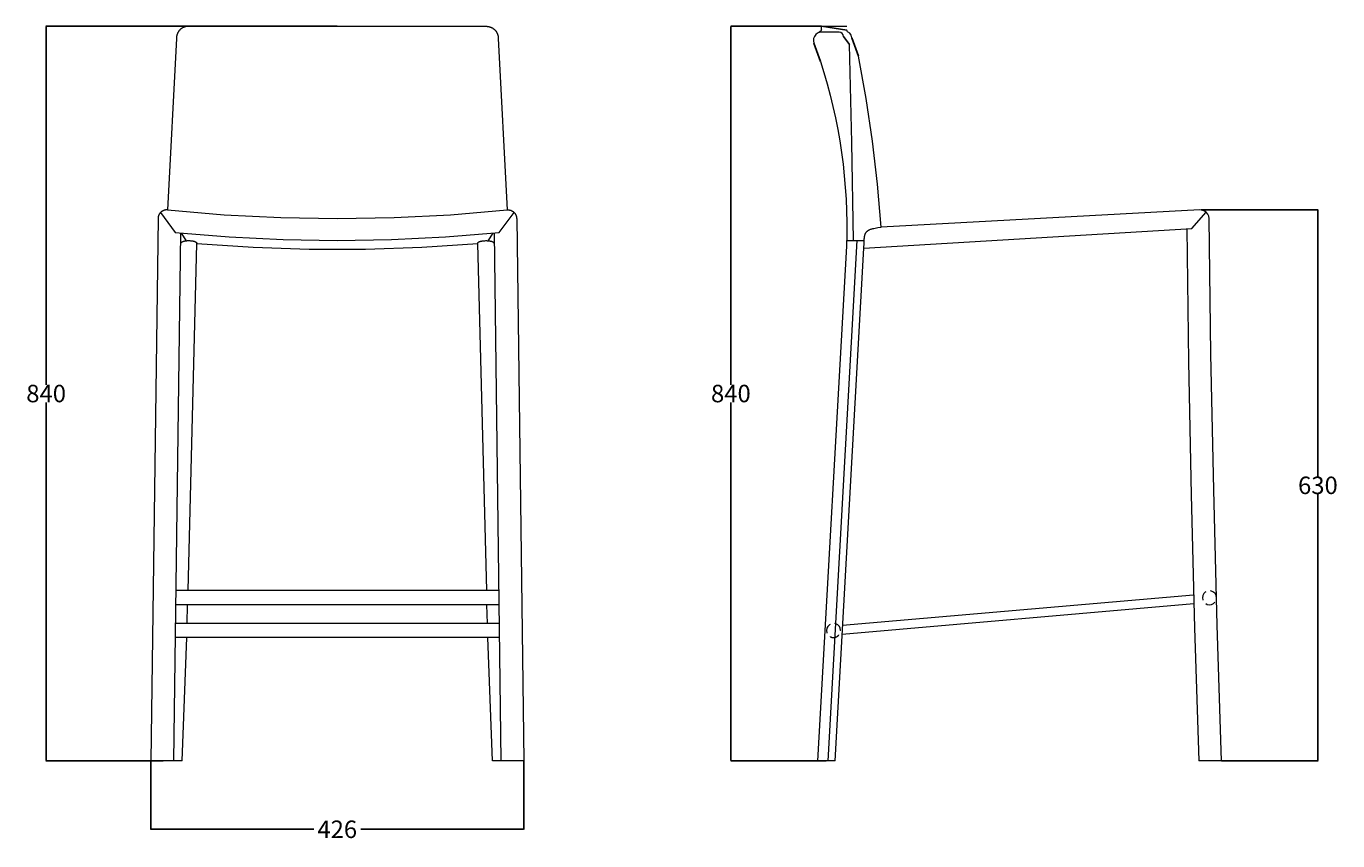
# Model space of a CAD drawing. Units: millimetres. Extents: x 10417 to 18025, y 1342 to 3218.
# Drawn here: x 14505 to 16004, y 2153 to 3085 of the extents above; entities that cross this region are included whole.
import ezdxf

# ---------------------------------------------------------------- set-up
doc = ezdxf.new("R2010")
doc.units = ezdxf.units.MM
doc.header["$MEASUREMENT"] = 0
doc.layers.add('Predefinito', color=7, linetype='Continuous', true_color=0x000000)
doc.styles.get("Standard").update_dxf_attribs({"font": 'txt.shx', "height": 20})
doc.dimstyles.get("Standard").update_dxf_attribs({"dimtxt": 0.18, "dimasz": 0.18, "dimexe": 0.18, "dimexo": 0.0625, "dimgap": 0.09, "dimtad": 0, "dimtih": 1, "dimtoh": 1, "dimdec": 4, "dimzin": 0, "dimdsep": 46, "dimtxsty": 'Standard', "dimcen": 0.09, "dimadec": 0, "dimazin": 0, "dimtfac": 1, "dimtdec": 4, "dimtofl": 0, "dimtmove": 0, "dimatfit": 3, "dimfxl": 1, "dimtolj": 1, "dimtzin": 0, "dimarcsym": 0})

# ---------------------------------------------------------------- blocks, each defined once
blk = doc.blocks.new('*D19')
at = {"layer": 'Defpoints', "color": 0, "transparency": 16777216}
for p in [(14527.4, 3084.7), (14860.2, 3084.7), (14661.3, 2244.7)]:
    blk.add_point(p, dxfattribs=at)
at = {"layer": 'Predefinito', "color": 0, "lineweight": -2, "transparency": 16777216}
for p, q in [((14860.2, 3084.7), (14527.2, 3084.7)), ((14527.4, 3084.5), (14527.4, 2674.8)), ((14527.4, 2244.9), (14527.4, 2654.6)), ((14661.3, 2244.7), (14527.2, 2244.7))]:
    blk.add_line(p, q, dxfattribs=at)
at = {"layer": 'Predefinito', "color": 0, "transparency": 16777216}
for points in [[(14527.3, 3084.5), (14527.4, 3084.5), (14527.4, 3084.7)], [(14527.3, 2244.9), (14527.4, 2244.9), (14527.4, 2244.7)]]:
    blk.add_solid(points, dxfattribs=at)
at = {"layer": 'Predefinito', "color": 0, "transparency": 16777216, "insert": (14527.4, 2664.7), "char_height": 20, "attachment_point": 5}
blk.add_mtext('\\A1;840', dxfattribs=at)
blk = doc.blocks.new('*D20')
at = {"layer": 'Defpoints', "color": 0, "transparency": 16777216}
for p in [(14647.1, 2244.7), (15073.4, 2244.7), (15073.4, 2166.4)]:
    blk.add_point(p, dxfattribs=at)
at = {"layer": 'Predefinito', "color": 0, "lineweight": -2, "transparency": 16777216}
for p, q in [((14647.1, 2244.7), (14647.1, 2166.2)), ((15073.4, 2244.7), (15073.4, 2166.2)), ((14647.2, 2166.4), (14833.5, 2166.4)), ((15073.2, 2166.4), (14887, 2166.4))]:
    blk.add_line(p, q, dxfattribs=at)
at = {"layer": 'Predefinito', "color": 0, "transparency": 16777216}
for points in [[(14647.2, 2166.4), (14647.2, 2166.4), (14647.1, 2166.4)], [(15073.2, 2166.4), (15073.2, 2166.4), (15073.4, 2166.4)]]:
    blk.add_solid(points, dxfattribs=at)
at = {"layer": 'Predefinito', "color": 0, "transparency": 16777216, "insert": (14860.2, 2166.4), "char_height": 20, "attachment_point": 5}
blk.add_mtext('\\A1;426', dxfattribs=at)
blk = doc.blocks.new('*D23')
at = {"layer": 'Defpoints', "color": 0, "transparency": 16777216}
for p in [(15847.8, 2874.6), (15981.3, 2874.6), (15871.1, 2244.7)]:
    blk.add_point(p, dxfattribs=at)
at = {"layer": 'Predefinito', "color": 0, "lineweight": -2, "transparency": 16777216}
for p, q in [((15847.9, 2874.6), (15981.5, 2874.6)), ((15981.3, 2874.4), (15981.3, 2569.8)), ((15981.3, 2244.9), (15981.3, 2549.6)), ((15871.2, 2244.7), (15981.5, 2244.7))]:
    blk.add_line(p, q, dxfattribs=at)
at = {"layer": 'Predefinito', "color": 0, "transparency": 16777216}
for points in [[(15981.3, 2874.4), (15981.3, 2874.4), (15981.3, 2874.6)], [(15981.3, 2244.9), (15981.3, 2244.9), (15981.3, 2244.7)]]:
    blk.add_solid(points, dxfattribs=at)
at = {"layer": 'Predefinito', "color": 0, "transparency": 16777216, "insert": (15981.3, 2559.7), "char_height": 20, "attachment_point": 5}
blk.add_mtext('\\A1;630', dxfattribs=at)
blk = doc.blocks.new('*D24')
at = {"layer": 'Defpoints', "color": 0, "transparency": 16777216}
for p in [(15310.2, 3084.7), (15413.7, 3084.7), (15419.2, 2244.7)]:
    blk.add_point(p, dxfattribs=at)
at = {"layer": 'Predefinito', "color": 0, "lineweight": -2, "transparency": 16777216}
for p, q in [((15413.6, 3084.7), (15310.1, 3084.7)), ((15310.2, 3084.5), (15310.2, 2674.8)), ((15310.2, 2244.9), (15310.2, 2654.6)), ((15419.2, 2244.7), (15310.1, 2244.7))]:
    blk.add_line(p, q, dxfattribs=at)
at = {"layer": 'Predefinito', "color": 0, "transparency": 16777216}
for points in [[(15310.2, 3084.5), (15310.3, 3084.5), (15310.2, 3084.7)], [(15310.2, 2244.9), (15310.3, 2244.9), (15310.2, 2244.7)]]:
    blk.add_solid(points, dxfattribs=at)
at = {"layer": 'Predefinito', "color": 0, "transparency": 16777216, "insert": (15310.2, 2664.7), "char_height": 20, "attachment_point": 5}
blk.add_mtext('\\A1;840', dxfattribs=at)

msp = doc.modelspace()

# ---------------------------------------------------------------- linework, layer by layer
at = {"layer": 'Predefinito', "color": 0, "lineweight": 0}
for p, q in [((14676.7, 3073.7), (14676.6, 3073.4)), ((14676.8, 3074.1), (14676.7, 3073.7)), ((14676.9, 3074.8), (14676.8, 3074.4)), ((14676.8, 3074.4), (14676.8, 3074.1)), ((14677, 3075.1), (14676.9, 3074.8)), ((14677.1, 3075.4), (14677, 3075.1)), ((14677.3, 3075.7), (14677.1, 3075.4)), ((14677.4, 3076.1), (14677.3, 3075.7)), ((14677.5, 3076.4), (14677.4, 3076.1)), ((14677.6, 3076.7), (14677.5, 3076.4)), ((14677.8, 3077), (14677.6, 3076.7)), ((14677.9, 3077.3), (14677.8, 3077)), ((14678.1, 3077.6), (14677.9, 3077.3)), ((14678.2, 3077.9), (14678.1, 3077.6)), ((14678.4, 3078.1), (14678.2, 3077.9)), ((14678.6, 3078.4), (14678.4, 3078.1)), ((14678.7, 3078.7), (14678.6, 3078.4)), ((14678.9, 3079), (14678.7, 3078.7)), ((14679.1, 3079.2), (14678.9, 3079)), ((14679.3, 3079.5), (14679.1, 3079.2)), ((14679.5, 3079.7), (14679.3, 3079.5)), ((14679.7, 3080), (14679.5, 3079.7)), ((14679.9, 3080.2), (14679.7, 3080)), ((14680.1, 3080.4), (14679.9, 3080.2)), ((14680.3, 3080.7), (14680.1, 3080.4)), ((14680.6, 3080.9), (14680.3, 3080.7)), ((14680.8, 3081.1), (14680.6, 3080.9)), ((14681, 3081.3), (14680.8, 3081.1)), ((14681.3, 3081.5), (14681, 3081.3)), ((14681.5, 3081.7), (14681.3, 3081.5)), ((14681.8, 3081.9), (14681.5, 3081.7)), ((14682.1, 3082.1), (14681.8, 3081.9)), ((14682.3, 3082.2), (14682.1, 3082.1)), ((14682.6, 3082.4), (14682.3, 3082.2)), ((14682.9, 3082.6), (14682.6, 3082.4)), ((14683.2, 3082.7), (14682.9, 3082.6)), ((14683.4, 3082.9), (14683.2, 3082.7)), ((14683.7, 3083.1), (14683.4, 3082.9)), ((14684, 3083.2), (14683.7, 3083.1)), ((14684.3, 3083.3), (14684, 3083.2)), ((14684.7, 3083.5), (14684.3, 3083.3)), ((14685, 3083.6), (14684.7, 3083.5)), ((14685.3, 3083.7), (14685, 3083.6)), ((14685.6, 3083.8), (14685.3, 3083.7)), ((14685.9, 3083.9), (14685.6, 3083.8)), ((14686.3, 3084), (14685.9, 3083.9)), ((14686.6, 3084.1), (14686.3, 3084)), ((14687, 3084.2), (14686.6, 3084.1)), ((14687.3, 3084.3), (14687, 3084.2)), ((14687.7, 3084.4), (14687.3, 3084.3)), ((14688, 3084.4), (14687.7, 3084.4)), ((14688.4, 3084.5), (14688, 3084.4)), ((14688.8, 3084.6), (14688.4, 3084.5)), ((14689.1, 3084.6), (14688.8, 3084.6)), ((14689.5, 3084.7), (14689.1, 3084.6)), ((14689.9, 3084.7), (14689.5, 3084.7)), ((14690.3, 3084.7), (14689.9, 3084.7)), ((14690.3, 3084.7), (15030.2, 3084.7)), ((15030.2, 3084.7), (15030.6, 3084.7)), ((15030.6, 3084.7), (15031, 3084.7)), ((15031, 3084.7), (15031.3, 3084.7)), ((15031.3, 3084.7), (15031.7, 3084.6)), ((15031.7, 3084.6), (15032, 3084.6)), ((15032, 3084.6), (15032.4, 3084.5)), ((15032.4, 3084.5), (15032.7, 3084.5)), ((15032.7, 3084.5), (15033.1, 3084.4)), ((15033.1, 3084.4), (15033.4, 3084.3)), ((15033.4, 3084.3), (15033.8, 3084.2)), ((15033.8, 3084.2), (15034.1, 3084.1)), ((15034.1, 3084.1), (15034.4, 3084)), ((15034.4, 3084), (15034.8, 3083.9)), ((15034.8, 3083.9), (15035.1, 3083.8)), ((15035.1, 3083.8), (15035.4, 3083.7)), ((15035.4, 3083.7), (15035.8, 3083.6)), ((15035.8, 3083.6), (15036.1, 3083.4)), ((15036.1, 3083.4), (15036.4, 3083.3)), ((15036.4, 3083.3), (15036.7, 3083.1)), ((15036.7, 3083.1), (15037, 3083)), ((15037, 3083), (15037.3, 3082.8)), ((15037.3, 3082.8), (15037.6, 3082.7)), ((15037.6, 3082.7), (15037.9, 3082.5)), ((15037.9, 3082.5), (15038.2, 3082.3)), ((15038.2, 3082.3), (15038.4, 3082.1)), ((15038.4, 3082.1), (15038.7, 3081.9)), ((15038.7, 3081.9), (15039, 3081.7)), ((15039, 3081.7), (15039.3, 3081.5)), ((15039.3, 3081.5), (15039.5, 3081.3)), ((15039.5, 3081.3), (15039.8, 3081.1)), ((15039.8, 3081.1), (15040, 3080.9)), ((15040, 3080.9), (15040.3, 3080.6)), ((15040.3, 3080.6), (15040.5, 3080.4)), ((15040.5, 3080.4), (15040.7, 3080.2)), ((15040.7, 3080.2), (15040.9, 3079.9)), ((15040.9, 3079.9), (15041.2, 3079.7)), ((15041.2, 3079.7), (15041.4, 3079.4)), ((15041.4, 3079.4), (15041.6, 3079.1)), ((15041.6, 3079.1), (15041.8, 3078.9)), ((15041.8, 3078.9), (15042, 3078.6)), ((15042, 3078.6), (15042.1, 3078.3)), ((15042.1, 3078.3), (15042.3, 3078)), ((15042.3, 3078), (15042.5, 3077.7)), ((15042.5, 3077.7), (15042.7, 3077.5)), ((15042.7, 3077.5), (15042.8, 3077.2)), ((15042.8, 3077.2), (15043, 3076.9)), ((15043, 3076.9), (15043.1, 3076.6)), ((15043.1, 3076.6), (15043.2, 3076.2)), ((15043.2, 3076.2), (15043.4, 3075.9)), ((15043.4, 3075.9), (15043.5, 3075.6)), ((15043.5, 3075.6), (15043.6, 3075.3)), ((15043.6, 3075.3), (15043.7, 3075)), ((15043.7, 3075), (15043.8, 3074.6)), ((15043.8, 3074.6), (15043.9, 3074.3)), ((15043.9, 3074.3), (15043.9, 3074)), ((15043.9, 3074), (15044, 3073.6)), ((15407.3, 3075.2), (15405.8, 3073.1)), ((15409.2, 3076.9), (15407.3, 3075.2)), ((15411.6, 3078), (15409.2, 3076.9)), ((15413, 3079), (15411.3, 3078)), ((15411.3, 3078), (15411.6, 3078)), ((15434, 3078), (15411.3, 3078)), ((15413.7, 3080.7), (15413, 3079)), ((15413.7, 3080.7), (15413.7, 3084.7)), ((15413.7, 3084.7), (15442.7, 3084.7)), ((15435.9, 3077.5), (15434, 3078)), ((15437.4, 3076.5), (15435.9, 3077.5)), ((15438.4, 3074.8), (15437.4, 3076.5)), ((15438.9, 3073.1), (15438.4, 3074.8)), ((15443.1, 3079), (15442.7, 3080.1)), ((15443.7, 3078.4), (15443.1, 3079)), ((15446.1, 3076.7), (15443.7, 3078.4)), ((15447.7, 3074.4), (15446.1, 3076.7)), ((15448.6, 3071.6), (15447.7, 3074.4)), ((14676.3, 3070.8), (14666.3, 2874.7)), ((14676.4, 3071.9), (14676.3, 3071.5)), ((14676.3, 3071.5), (14676.3, 3071.1)), ((14676.3, 3071.1), (14676.3, 3070.8)), ((14676.5, 3072.7), (14676.4, 3072.3)), ((14676.4, 3072.3), (14676.4, 3071.9)), ((14676.6, 3073.4), (14676.5, 3073)), ((14676.5, 3073), (14676.5, 3072.7)), ((15044, 3073.6), (15044.1, 3073.3)), ((15044.1, 3073.3), (15044.1, 3072.9)), ((15044.1, 3072.9), (15044.1, 3072.6)), ((15044.1, 3072.6), (15044.2, 3072.2)), ((15044.2, 3072.2), (15044.2, 3071.9)), ((15044.2, 3071.9), (15044.2, 3071.5)), ((15044.2, 3071.5), (15044.2, 3071.1)), ((15044.2, 3071.1), (15044.2, 3070.8)), ((15044.2, 3070.8), (15054.4, 2874.7)), ((15404.8, 3070.8), (15404.6, 3068)), ((15404.6, 3068), (15405.2, 3065.5)), ((15405.8, 3073.1), (15404.8, 3070.8)), ((15448.6, 2951.8), (15446, 3063.8)), ((15412.6, 3044.5), (15416.5, 3031.7)), ((15464.8, 3002), (15456, 3050.6)), ((15416.5, 3031.7), (15420.2, 3018.8)), ((15420.2, 3018.8), (15423.6, 3005.9)), ((15423.6, 3005.9), (15426.8, 2992.9)), ((15472.1, 2953.1), (15464.8, 3002)), ((15426.8, 2992.9), (15429.7, 2979.8)), ((15429.7, 2979.8), (15432.3, 2966.7)), ((15432.3, 2966.7), (15434.6, 2953.5)), ((15434.6, 2953.5), (15436.7, 2940.3)), ((15436.7, 2940.3), (15438.4, 2927)), ((15450.3, 2839.8), (15448.6, 2951.8)), ((15477.8, 2904.1), (15472.1, 2953.1)), ((15438.4, 2927), (15439.9, 2913.7)), ((15439.9, 2913.7), (15441, 2900.3)), ((15441, 2900.3), (15441.9, 2887)), ((15482, 2854.8), (15477.8, 2904.1)), ((15441.9, 2887), (15442.5, 2873.6)), ((14655.3, 2864.8), (14647.1, 2244.7)), ((14655.4, 2865.6), (14655.3, 2865.4)), ((14655.3, 2865.4), (14655.3, 2865.1)), ((14655.3, 2865.1), (14655.3, 2864.8)), ((14655.5, 2866.5), (14655.4, 2866.2)), ((14655.4, 2866.2), (14655.4, 2865.9)), ((14655.4, 2865.9), (14655.4, 2865.6)), ((14655.6, 2867), (14655.5, 2866.7)), ((14655.5, 2866.7), (14655.5, 2866.5)), ((14655.7, 2867.5), (14655.6, 2867.3)), ((14655.6, 2867.3), (14655.6, 2867)), ((14655.8, 2867.8), (14655.7, 2867.5)), ((14655.9, 2868), (14655.8, 2867.8)), ((14656, 2868.3), (14655.9, 2868)), ((14656.1, 2868.5), (14656, 2868.3)), ((14656.3, 2869), (14656.1, 2868.8)), ((14656.1, 2868.8), (14656.1, 2868.5)), ((14656.4, 2869.2), (14656.3, 2869)), ((14656.5, 2869.4), (14656.4, 2869.2)), ((14656.6, 2869.7), (14656.5, 2869.4)), ((14656.7, 2869.9), (14656.6, 2869.7)), ((14656.9, 2870.1), (14656.7, 2869.9)), ((14657, 2870.3), (14656.9, 2870.1)), ((14657.1, 2870.5), (14657, 2870.3)), ((14657.3, 2870.7), (14657.1, 2870.5)), ((14657.4, 2870.9), (14657.3, 2870.7)), ((14657.6, 2871.1), (14657.4, 2870.9)), ((14657.8, 2871.3), (14657.6, 2871.1)), ((14657.9, 2871.5), (14657.8, 2871.3)), ((14658.1, 2871.6), (14657.9, 2871.5)), ((14658.3, 2871.8), (14658.1, 2871.6)), ((14658.5, 2872), (14658.3, 2871.8)), ((14658.3, 2871.8), (14675, 2848.7)), ((14658.6, 2872.2), (14658.5, 2872)), ((14658.8, 2872.3), (14658.6, 2872.2)), ((14659, 2872.5), (14658.8, 2872.3)), ((14659.2, 2872.6), (14659, 2872.5)), ((14659.4, 2872.8), (14659.2, 2872.6)), ((14659.6, 2872.9), (14659.4, 2872.8)), ((14659.8, 2873), (14659.6, 2872.9)), ((14660, 2873.2), (14659.8, 2873)), ((14660.3, 2873.3), (14660, 2873.2)), ((14660.5, 2873.4), (14660.3, 2873.3)), ((14660.7, 2873.5), (14660.5, 2873.4)), ((14660.9, 2873.6), (14660.7, 2873.5)), ((14661.2, 2873.7), (14660.9, 2873.6)), ((14661.4, 2873.8), (14661.2, 2873.7)), ((14661.6, 2873.9), (14661.4, 2873.8)), ((14661.9, 2874), (14661.6, 2873.9)), ((14662.1, 2874.1), (14661.9, 2874)), ((14662.4, 2874.2), (14662.1, 2874.1)), ((14662.6, 2874.3), (14662.4, 2874.2)), ((14662.9, 2874.3), (14662.6, 2874.3)), ((14663.1, 2874.4), (14662.9, 2874.3)), ((14663.4, 2874.5), (14663.1, 2874.4)), ((14663.6, 2874.5), (14663.4, 2874.5)), ((14663.9, 2874.6), (14663.6, 2874.5)), ((14664.1, 2874.6), (14663.9, 2874.6)), ((14664.4, 2874.6), (14664.1, 2874.6)), ((14664.7, 2874.7), (14664.4, 2874.6)), ((14664.9, 2874.7), (14664.7, 2874.7)), ((14665.2, 2874.7), (14664.9, 2874.7)), ((14665.5, 2874.7), (14665.2, 2874.7)), ((14665.8, 2874.7), (14665.5, 2874.7)), ((14666, 2874.7), (14665.8, 2874.7)), ((14666.3, 2874.7), (14666, 2874.7)), ((14666.3, 2874.7), (14730.9, 2869.2)), ((14730.9, 2869.2), (14795.6, 2865.9)), ((14795.6, 2865.9), (14860.3, 2864.8)), ((14860.3, 2864.8), (14925.1, 2865.9)), ((14925.1, 2865.9), (14989.8, 2869.2)), ((14989.8, 2869.2), (15054.4, 2874.7)), ((15045.5, 2848.7), (15062.4, 2871.8)), ((15054.4, 2874.7), (15054.7, 2874.8)), ((15054.7, 2874.8), (15055.1, 2874.8)), ((15055.1, 2874.8), (15055.4, 2874.8)), ((15055.4, 2874.8), (15055.8, 2874.7)), ((15055.8, 2874.7), (15056.1, 2874.7)), ((15056.1, 2874.7), (15056.5, 2874.7)), ((15056.5, 2874.7), (15056.8, 2874.6)), ((15056.8, 2874.6), (15057.2, 2874.5)), ((15057.2, 2874.5), (15057.5, 2874.5)), ((15057.5, 2874.5), (15057.8, 2874.4)), ((15057.8, 2874.4), (15058.2, 2874.3)), ((15058.2, 2874.3), (15058.5, 2874.2)), ((15058.5, 2874.2), (15058.9, 2874)), ((15058.9, 2874), (15059.2, 2873.9)), ((15059.2, 2873.9), (15059.5, 2873.8)), ((15059.5, 2873.8), (15059.8, 2873.6)), ((15059.8, 2873.6), (15060.1, 2873.4)), ((15060.1, 2873.4), (15060.4, 2873.3)), ((15060.4, 2873.3), (15060.7, 2873.1)), ((15060.7, 2873.1), (15061, 2872.9)), ((15061, 2872.9), (15061.3, 2872.7)), ((15061.3, 2872.7), (15061.6, 2872.4)), ((15061.6, 2872.4), (15061.9, 2872.2)), ((15061.9, 2872.2), (15062.1, 2872)), ((15062.1, 2872), (15062.4, 2871.7)), ((15062.4, 2871.7), (15062.6, 2871.5)), ((15062.6, 2871.5), (15062.8, 2871.2)), ((15062.8, 2871.2), (15063.1, 2871)), ((15063.1, 2871), (15063.3, 2870.7)), ((15063.3, 2870.7), (15063.5, 2870.4)), ((15063.5, 2870.4), (15063.7, 2870.1)), ((15063.7, 2870.1), (15063.9, 2869.8)), ((15063.9, 2869.8), (15064.1, 2869.5)), ((15064.1, 2869.5), (15064.2, 2869.2)), ((15064.2, 2869.2), (15064.4, 2868.9)), ((15064.4, 2868.9), (15064.5, 2868.5)), ((15064.5, 2868.5), (15064.7, 2868.2)), ((15064.7, 2868.2), (15064.8, 2867.9)), ((15064.8, 2867.9), (15064.9, 2867.6)), ((15064.9, 2867.6), (15065, 2867.2)), ((15065, 2867.2), (15065.1, 2866.9)), ((15065.1, 2866.9), (15065.2, 2866.5)), ((15065.2, 2866.5), (15065.2, 2866.2)), ((15065.2, 2866.2), (15065.3, 2865.8)), ((15065.3, 2865.8), (15065.3, 2865.5)), ((15065.3, 2865.5), (15065.3, 2865.1)), ((15065.3, 2865.1), (15065.4, 2864.8)), ((15065.4, 2864.8), (15073.4, 2244.7)), ((15442.5, 2873.6), (15442.7, 2860.2)), ((15846.5, 2874.7), (15482, 2854.8)), ((15837.2, 2853.5), (15853.7, 2872)), ((15849.1, 2874.5), (15846.5, 2874.7)), ((15851.6, 2873.4), (15849.1, 2874.5)), ((15853.7, 2872), (15851.6, 2873.4)), ((15855.4, 2869.8), (15853.7, 2872)), ((15856.7, 2867.5), (15855.4, 2869.8)), ((15856.9, 2864.8), (15856.7, 2867.5)), ((15859, 2709.8), (15856.9, 2864.8)), ((15442.7, 2860.2), (15442.6, 2846.8)), ((15462.1, 2830.9), (15837.2, 2853.5)), ((15464.6, 2848.6), (15464.7, 2848.8)), ((15464.7, 2848.8), (15464.8, 2848.9)), ((15464.8, 2848.9), (15464.9, 2849.1)), ((15464.9, 2849.1), (15465, 2849.2)), ((15465, 2849.2), (15465.1, 2849.4)), ((15465.1, 2849.4), (15465.3, 2849.5)), ((15465.3, 2849.5), (15465.4, 2849.7)), ((15465.4, 2849.7), (15465.5, 2849.8)), ((15465.5, 2849.8), (15465.7, 2850)), ((15465.7, 2850), (15465.8, 2850.1)), ((15465.8, 2850.1), (15465.9, 2850.3)), ((15465.9, 2850.3), (15466.1, 2850.4)), ((15466.1, 2850.4), (15466.3, 2850.5)), ((15466.3, 2850.5), (15466.4, 2850.7)), ((15466.4, 2850.7), (15466.6, 2850.8)), ((15466.6, 2850.8), (15466.7, 2850.9)), ((15466.7, 2850.9), (15466.9, 2851)), ((15466.9, 2851), (15467.1, 2851.2)), ((15467.1, 2851.2), (15467.3, 2851.3)), ((15467.3, 2851.3), (15467.5, 2851.4)), ((15467.5, 2851.4), (15467.7, 2851.5)), ((15467.7, 2851.5), (15467.9, 2851.6)), ((15467.9, 2851.6), (15468.1, 2851.7)), ((15468.1, 2851.7), (15468.3, 2851.9)), ((15468.3, 2851.9), (15468.5, 2852)), ((15468.5, 2852), (15468.7, 2852.1)), ((15468.7, 2852.1), (15469.2, 2852.3)), ((15469.2, 2852.3), (15469.7, 2852.5)), ((15469.7, 2852.5), (15470.2, 2852.7)), ((15470.2, 2852.7), (15470.7, 2852.8)), ((15470.7, 2852.8), (15471.3, 2853)), ((15471.3, 2853), (15471.8, 2853.2)), ((15471.8, 2853.2), (15472.4, 2853.3)), ((15472.4, 2853.3), (15473.1, 2853.5)), ((15473.1, 2853.5), (15473.7, 2853.6)), ((15473.7, 2853.6), (15475.1, 2853.9)), ((15475.1, 2853.9), (15476.7, 2854.2)), ((15476.7, 2854.2), (15478.3, 2854.4)), ((15478.3, 2854.4), (15482, 2854.8)), ((15831.3, 2853.3), (15833.4, 2701.1)), ((14681.2, 2848), (14673.1, 2244.7)), ((14675, 2848.7), (14736.7, 2843.7)), ((14681.4, 2836.8), (14681.5, 2836.9)), ((14681.4, 2836.7), (14681.4, 2836.8)), ((14681.4, 2836.8), (14681.4, 2836.8)), ((14681.4, 2836.6), (14681.4, 2836.7)), ((14681.4, 2836.7), (14681.4, 2836.7)), ((14681.5, 2837), (14681.6, 2837.1)), ((14681.5, 2836.9), (14681.5, 2837)), ((14681.5, 2837), (14681.5, 2837)), ((14681.5, 2836.9), (14681.5, 2836.9)), ((14681.5, 2836.9), (14681.5, 2836.9)), ((14681.6, 2837.1), (14681.6, 2837.2)), ((14681.6, 2837.2), (14681.7, 2837.2)), ((14681.6, 2837.1), (14681.6, 2837.1)), ((14681.7, 2837.2), (14681.7, 2837.3)), ((14681.7, 2837.3), (14681.8, 2837.3)), ((14681.7, 2837.2), (14681.7, 2837.2)), ((14681.8, 2837.4), (14681.9, 2837.5)), ((14681.8, 2837.3), (14681.8, 2837.4)), ((14681.8, 2837.4), (14681.8, 2837.4)), ((14681.9, 2837.5), (14681.9, 2837.5)), ((14681.9, 2837.5), (14682, 2837.5)), ((14682, 2837.5), (14682, 2837.6)), ((14682, 2837.6), (14682, 2837.6)), ((14682, 2837.6), (14682.1, 2837.6)), ((14682.1, 2837.6), (14682.2, 2837.7)), ((14687.9, 2839.4), (14682.2, 2848)), ((14682.2, 2837.7), (14682.3, 2837.8)), ((14682.3, 2837.8), (14682.4, 2837.9)), ((14682.4, 2837.9), (14682.5, 2837.9)), ((14682.5, 2837.9), (14682.6, 2838)), ((14682.6, 2838), (14682.7, 2838.1)), ((14682.7, 2838.1), (14682.8, 2838.1)), ((14682.8, 2838.1), (14682.9, 2838.2)), ((14682.9, 2838.2), (14683.1, 2838.3)), ((14683.1, 2838.3), (14683.2, 2838.3)), ((14683.2, 2838.3), (14683.3, 2838.4)), ((14683.3, 2838.4), (14683.5, 2838.5)), ((14683.5, 2838.5), (14683.7, 2838.6)), ((14683.7, 2838.6), (14684, 2838.7)), ((14684, 2838.7), (14684.3, 2838.8)), ((14684.3, 2838.8), (14684.7, 2838.9)), ((14684.7, 2838.9), (14685, 2839)), ((14685, 2839), (14685.3, 2839)), ((14685.3, 2839), (14685.7, 2839.1)), ((14685.7, 2839.1), (14686, 2839.2)), ((14686, 2839.2), (14686.4, 2839.3)), ((14686.4, 2839.3), (14686.8, 2839.3)), ((14686.8, 2839.3), (14687.1, 2839.4)), ((14687.1, 2839.4), (14687.5, 2839.4)), ((14687.5, 2839.4), (14688.3, 2839.5)), ((14688.3, 2839.5), (14689.1, 2839.6)), ((14689.1, 2839.6), (14689.9, 2839.6)), ((14689.6, 2439.3), (14699.8, 2836.4)), ((14689.9, 2839.6), (14690.7, 2839.6)), ((14690.7, 2839.6), (14691.5, 2839.6)), ((14691.5, 2839.6), (14692.4, 2839.5)), ((14692.4, 2839.5), (14693.1, 2839.5)), ((14693.1, 2839.5), (14693.9, 2839.4)), ((14693.9, 2839.4), (14694.3, 2839.3)), ((14694.3, 2839.3), (14694.7, 2839.3)), ((14694.7, 2839.3), (14695, 2839.2)), ((14695, 2839.2), (14695.4, 2839.1)), ((14695.4, 2839.1), (14695.7, 2839)), ((14695.7, 2839), (14696.1, 2839)), ((14696.1, 2839), (14696.4, 2838.9)), ((14696.4, 2838.9), (14696.7, 2838.8)), ((14696.7, 2838.8), (14697, 2838.7)), ((14697, 2838.7), (14697.3, 2838.6)), ((14697.3, 2838.6), (14697.5, 2838.5)), ((14697.5, 2838.5), (14697.6, 2838.5)), ((14697.6, 2838.5), (14697.7, 2838.4)), ((14697.7, 2838.4), (14697.9, 2838.3)), ((14697.9, 2838.3), (14698, 2838.3)), ((14698, 2838.3), (14698.1, 2838.2)), ((14698.1, 2838.2), (14698.2, 2838.1)), ((14698.2, 2838.1), (14698.4, 2838.1)), ((14698.4, 2838.1), (14698.5, 2838)), ((14698.5, 2838), (14698.6, 2837.9)), ((14698.6, 2837.9), (14698.7, 2837.9)), ((14698.7, 2837.9), (14698.8, 2837.8)), ((14698.8, 2837.8), (14698.9, 2837.7)), ((14698.9, 2837.7), (14699, 2837.6)), ((14699, 2837.6), (14699, 2837.6)), ((14699, 2837.6), (14699.1, 2837.6)), ((14699.1, 2837.6), (14699.1, 2837.5)), ((14699.1, 2837.5), (14699.2, 2837.5)), ((14699.2, 2837.5), (14699.2, 2837.4)), ((14699.2, 2837.4), (14699.2, 2837.4)), ((14699.2, 2837.4), (14699.3, 2837.4)), ((14699.3, 2837.4), (14699.3, 2837.3)), ((14699.3, 2837.3), (14699.3, 2837.3)), ((14699.3, 2837.3), (14699.4, 2837.2)), ((14699.4, 2837.2), (14699.4, 2837.2)), ((14699.4, 2837.2), (14699.4, 2837.1)), ((14699.4, 2837.1), (14699.5, 2837.1)), ((14699.5, 2837.1), (14699.5, 2837.1)), ((14699.5, 2837.1), (14699.5, 2837)), ((14699.5, 2837), (14699.6, 2837)), ((14699.6, 2837), (14699.6, 2836.9)), ((14699.6, 2836.9), (14699.6, 2836.9)), ((14699.6, 2836.9), (14699.6, 2836.8)), ((14699.6, 2836.8), (14699.6, 2836.8)), ((14699.6, 2836.8), (14699.7, 2836.7)), ((14699.7, 2836.7), (14699.7, 2836.7)), ((14699.7, 2836.7), (14699.7, 2836.7)), ((14699.7, 2836.7), (14699.7, 2836.6)), ((14699.7, 2836.6), (14699.7, 2836.6)), ((14699.7, 2836.6), (14699.7, 2836.5)), ((14699.7, 2836.5), (14699.8, 2836.5)), ((14699.8, 2836.5), (14699.8, 2836.4)), ((14699.8, 2836.4), (14763.9, 2832.1)), ((14736.7, 2843.7), (14798.4, 2840.7)), ((14798.4, 2840.7), (14860.2, 2839.7)), ((14860.2, 2839.7), (14922.1, 2840.7)), ((14922.1, 2840.7), (14983.8, 2843.7)), ((14956.8, 2832.1), (15020.9, 2836.4)), ((14983.8, 2843.7), (15045.5, 2848.7)), ((15020.9, 2836.7), (15021, 2836.8)), ((15020.9, 2836.6), (15020.9, 2836.7)), ((15020.9, 2836.7), (15020.9, 2836.7)), ((15020.9, 2836.5), (15020.9, 2836.6)), ((15020.9, 2836.6), (15020.9, 2836.6)), ((15020.9, 2836.6), (15020.9, 2836.6)), ((15020.9, 2836.4), (15020.9, 2836.5)), ((15020.9, 2836.5), (15020.9, 2836.5)), ((15031.1, 2439.3), (15020.9, 2836.4)), ((15021, 2837), (15021.1, 2837.1)), ((15021, 2836.9), (15021, 2837)), ((15021, 2837), (15021, 2837)), ((15021, 2837), (15021, 2837)), ((15021, 2836.8), (15021, 2836.9)), ((15021, 2836.9), (15021, 2836.9)), ((15021, 2836.8), (15021, 2836.8)), ((15021.1, 2837.2), (15021.2, 2837.3)), ((15021.1, 2837.1), (15021.1, 2837.2)), ((15021.1, 2837.2), (15021.1, 2837.2)), ((15021.1, 2837.1), (15021.1, 2837.1)), ((15021.2, 2837.3), (15021.3, 2837.4)), ((15021.2, 2837.3), (15021.2, 2837.3)), ((15021.2, 2837.3), (15021.2, 2837.3)), ((15021.3, 2837.4), (15021.3, 2837.5)), ((15021.3, 2837.5), (15021.4, 2837.5)), ((15021.3, 2837.4), (15021.3, 2837.4)), ((15021.4, 2837.5), (15021.4, 2837.6)), ((15021.4, 2837.6), (15021.5, 2837.6)), ((15021.4, 2837.5), (15021.4, 2837.5)), ((15021.5, 2837.6), (15021.6, 2837.7)), ((15021.5, 2837.6), (15021.5, 2837.6)), ((15021.6, 2837.7), (15021.6, 2837.8)), ((15021.6, 2837.8), (15021.7, 2837.8)), ((15021.6, 2837.7), (15021.6, 2837.7)), ((15021.7, 2837.8), (15021.8, 2837.9)), ((15021.7, 2837.8), (15021.7, 2837.8)), ((15021.8, 2837.9), (15021.9, 2838)), ((15021.9, 2838), (15022, 2838)), ((15022, 2838), (15022.2, 2838.1)), ((15022.2, 2838.1), (15022.3, 2838.2)), ((15022.3, 2838.2), (15022.4, 2838.2)), ((15022.4, 2838.2), (15022.5, 2838.3)), ((15022.5, 2838.3), (15022.6, 2838.3)), ((15022.6, 2838.3), (15022.8, 2838.4)), ((15022.8, 2838.4), (15022.9, 2838.5)), ((15022.9, 2838.5), (15023.1, 2838.5)), ((15023.1, 2838.5), (15023.4, 2838.6)), ((15023.4, 2838.6), (15023.7, 2838.7)), ((15023.7, 2838.7), (15024, 2838.8)), ((15024, 2838.8), (15024.3, 2838.9)), ((15024.3, 2838.9), (15024.7, 2839)), ((15024.7, 2839), (15025, 2839.1)), ((15025, 2839.1), (15025.4, 2839.1)), ((15025.4, 2839.1), (15025.8, 2839.2)), ((15025.8, 2839.2), (15026.2, 2839.3)), ((15026.2, 2839.3), (15026.5, 2839.3)), ((15026.5, 2839.3), (15027.4, 2839.4)), ((15027.4, 2839.4), (15028.2, 2839.5)), ((15028.2, 2839.5), (15029, 2839.5)), ((15029, 2839.5), (15029.9, 2839.6)), ((15029.9, 2839.6), (15030.7, 2839.6)), ((15030.7, 2839.6), (15031.6, 2839.5)), ((15031.6, 2839.5), (15032.4, 2839.5)), ((15032.4, 2839.5), (15033.2, 2839.4)), ((15032.8, 2839.4), (15038.3, 2848)), ((15033.2, 2839.4), (15034, 2839.3)), ((15034, 2839.3), (15034.4, 2839.2)), ((15034.4, 2839.2), (15034.8, 2839.2)), ((15034.8, 2839.2), (15035.1, 2839.1)), ((15035.1, 2839.1), (15035.5, 2839)), ((15035.5, 2839), (15035.8, 2838.9)), ((15035.8, 2838.9), (15036.1, 2838.9)), ((15036.1, 2838.9), (15036.5, 2838.8)), ((15036.5, 2838.8), (15036.8, 2838.7)), ((15036.8, 2838.7), (15036.9, 2838.6)), ((15036.9, 2838.6), (15037.1, 2838.6)), ((15037.1, 2838.6), (15037.2, 2838.5)), ((15037.2, 2838.5), (15037.3, 2838.4)), ((15037.3, 2838.4), (15037.5, 2838.4)), ((15037.5, 2838.4), (15037.6, 2838.3)), ((15037.6, 2838.3), (15037.7, 2838.3)), ((15037.7, 2838.3), (15037.8, 2838.2)), ((15037.8, 2838.2), (15037.9, 2838.1)), ((15037.9, 2838.1), (15038, 2838.1)), ((15038, 2838.1), (15038.2, 2838)), ((15038.2, 2838), (15038.3, 2837.9)), ((15038.3, 2837.9), (15038.3, 2837.9)), ((15038.3, 2837.9), (15038.3, 2837.9)), ((15038.3, 2837.9), (15038.4, 2837.8)), ((15038.4, 2837.8), (15038.4, 2837.8)), ((15038.4, 2837.8), (15038.5, 2837.8)), ((15038.5, 2837.8), (15038.5, 2837.7)), ((15038.5, 2837.7), (15038.6, 2837.7)), ((15038.6, 2837.7), (15038.6, 2837.6)), ((15038.6, 2837.6), (15038.6, 2837.6)), ((15038.6, 2837.6), (15038.7, 2837.6)), ((15038.7, 2837.6), (15038.7, 2837.5)), ((15038.7, 2837.5), (15038.7, 2837.5)), ((15038.7, 2837.5), (15038.8, 2837.4)), ((15038.8, 2837.4), (15038.8, 2837.4)), ((15038.8, 2837.4), (15038.8, 2837.4)), ((15038.8, 2837.4), (15038.9, 2837.3)), ((15038.9, 2837.3), (15038.9, 2837.3)), ((15038.9, 2837.3), (15038.9, 2837.2)), ((15038.9, 2837.2), (15038.9, 2837.2)), ((15038.9, 2837.2), (15039, 2837.2)), ((15039, 2837.2), (15039, 2837.1)), ((15039, 2837.1), (15039, 2837.1)), ((15039, 2837.1), (15039, 2837)), ((15039, 2837), (15039, 2837)), ((15039, 2837), (15039.1, 2836.9)), ((15039.1, 2836.9), (15039.1, 2836.9)), ((15039.1, 2836.9), (15039.1, 2836.9)), ((15039.1, 2836.9), (15039.1, 2836.8)), ((15039.1, 2836.8), (15039.1, 2836.8)), ((15039.1, 2836.8), (15039.1, 2836.7)), ((15039.1, 2836.7), (15039.1, 2836.7)), ((15039.1, 2836.7), (15039.1, 2836.6)), ((15039.5, 2848), (15047.4, 2244.7)), ((15454.3, 2839.8), (15421.1, 2244.7)), ((15442.6, 2846.8), (15442.2, 2833.4)), ((15442.4, 2839.8), (15462.8, 2839.8)), ((15462.1, 2830.9), (15462.4, 2836.8)), ((15462.4, 2836.8), (15462.6, 2839.4)), ((15462.6, 2839.4), (15462.7, 2841.7)), ((15462.7, 2841.7), (15462.8, 2842.7)), ((15462.8, 2842.7), (15463, 2843.7)), ((15463, 2843.7), (15463.1, 2844.2)), ((15463.1, 2844.7), (15463.2, 2845.1)), ((15463.1, 2844.2), (15463.1, 2844.7)), ((15463.2, 2845.1), (15463.3, 2845.6)), ((15463.3, 2845.6), (15463.5, 2846)), ((15463.5, 2846), (15463.6, 2846.4)), ((15463.6, 2846.6), (15463.7, 2846.8)), ((15463.6, 2846.4), (15463.6, 2846.6)), ((15463.7, 2846.8), (15463.8, 2847)), ((15463.8, 2847), (15463.9, 2847.2)), ((15463.9, 2847.4), (15464, 2847.5)), ((15463.9, 2847.2), (15463.9, 2847.4)), ((15464, 2847.5), (15464.1, 2847.7)), ((15464.1, 2847.7), (15464.2, 2847.9)), ((15464.2, 2847.9), (15464.3, 2848.1)), ((15464.3, 2848.1), (15464.4, 2848.3)), ((15464.4, 2848.3), (15464.5, 2848.4)), ((15464.5, 2848.4), (15464.6, 2848.6)), ((14763.9, 2832.1), (14828.2, 2829.9)), ((14828.2, 2829.9), (14892.5, 2829.9)), ((14892.5, 2829.9), (14956.8, 2832.1)), ((15442.2, 2833.4), (15409.2, 2244.7)), ((15429.3, 2244.7), (15462.1, 2830.9)), ((15833.4, 2701.1), (15836.4, 2548.9)), ((15862.2, 2554.6), (15859, 2709.8)), ((15836.4, 2548.9), (15840.2, 2396.7)), ((15866, 2399.7), (15862.2, 2554.6)), ((15044.8, 2439.3), (14675.6, 2439.3)), ((15438, 2399.7), (15839.1, 2434.6)), ((15849.7, 2433.8), (15849.3, 2431.2)), ((15849.3, 2431.2), (15849.7, 2428.7)), ((15850.8, 2435.9), (15849.7, 2433.8)), ((15852.5, 2437.6), (15850.8, 2435.9)), ((15853.3, 2438), (15852.5, 2437.6)), ((15859.7, 2438.8), (15858.6, 2439.1)), ((15862, 2437.6), (15859.7, 2438.8)), ((15863.7, 2435.9), (15862, 2437.6)), ((15864.8, 2433.8), (15863.7, 2435.9)), ((15865.2, 2431.2), (15864.8, 2433.8)), ((15865.4, 2431.2), (15865.2, 2431.2)), ((15045, 2423.2), (14675.4, 2423.2)), ((14688.8, 2401.8), (14689.2, 2423.2)), ((15031.9, 2401.8), (15031.3, 2423.2)), ((15437.3, 2389.5), (15839.6, 2424.7)), ((15849.7, 2428.7), (15849.7, 2428.5)), ((15853.3, 2424.5), (15854.8, 2423.6)), ((15854.8, 2423.6), (15857.1, 2423.2)), ((15857.1, 2423.2), (15859.7, 2423.6)), ((15859.7, 2423.6), (15862, 2424.7)), ((15862, 2424.7), (15863.3, 2426.2)), ((15045.5, 2401.8), (14675.2, 2401.8)), ((15422.9, 2400.1), (15421.1, 2398.4)), ((15423.6, 2400.5), (15422.9, 2400.1)), ((15430.2, 2401.4), (15428.9, 2401.6)), ((15432.3, 2400.1), (15430.2, 2401.4)), ((15434.2, 2398.4), (15432.3, 2400.1)), ((15871.1, 2244.7), (15866, 2399.7)), ((15045.7, 2385.7), (14675, 2385.7)), ((14683, 2244.7), (14688.3, 2385.7)), ((15037.6, 2244.7), (15032.3, 2385.7)), ((15420, 2396.3), (15419.6, 2393.8)), ((15419.6, 2393.8), (15420, 2391.2)), ((15421.1, 2398.4), (15420, 2396.3)), ((15420, 2391.2), (15420.2, 2391)), ((15423.6, 2386.8), (15423.8, 2386.6)), ((15423.8, 2386.6), (15424.1, 2386.5)), ((15424.1, 2386.5), (15424.3, 2386.4)), ((15424.3, 2386.4), (15424.6, 2386.3)), ((15424.6, 2386.3), (15424.8, 2386.2)), ((15424.8, 2386.2), (15425.1, 2386.1)), ((15425.1, 2386.1), (15425.4, 2386)), ((15425.4, 2386), (15425.6, 2385.9)), ((15425.6, 2385.9), (15425.9, 2385.9)), ((15425.9, 2385.9), (15426.2, 2385.8)), ((15426.2, 2385.8), (15426.4, 2385.8)), ((15426.4, 2385.8), (15426.7, 2385.8)), ((15426.7, 2385.8), (15427, 2385.7)), ((15427, 2385.7), (15427.2, 2385.7)), ((15427.2, 2385.7), (15427.5, 2385.7)), ((15427.5, 2385.7), (15427.8, 2385.7)), ((15427.8, 2385.7), (15428.1, 2385.7)), ((15428.1, 2385.7), (15428.3, 2385.7)), ((15428.3, 2385.7), (15428.6, 2385.8)), ((15428.6, 2385.8), (15428.9, 2385.8)), ((15428.9, 2385.8), (15429.2, 2385.9)), ((15429.2, 2385.9), (15429.4, 2385.9)), ((15429.4, 2385.9), (15429.7, 2386)), ((15429.7, 2386), (15430, 2386.1)), ((15430, 2386.1), (15430.2, 2386.2)), ((15430.2, 2386.2), (15430.5, 2386.3)), ((15430.5, 2386.3), (15430.7, 2386.4)), ((15430.7, 2386.4), (15431, 2386.5)), ((15431, 2386.5), (15431.2, 2386.6)), ((15431.2, 2386.6), (15431.5, 2386.7)), ((15431.5, 2386.7), (15431.7, 2386.9)), ((15431.7, 2386.9), (15431.9, 2387)), ((15431.9, 2387), (15432.1, 2387.2)), ((15432.1, 2387.2), (15432.4, 2387.3)), ((15432.4, 2387.3), (15432.6, 2387.5)), ((15432.6, 2387.5), (15432.8, 2387.7)), ((15432.8, 2387.7), (15433, 2387.9)), ((15433, 2387.9), (15433.2, 2388.1)), ((15433.2, 2388.1), (15433.4, 2388.3)), ((15433.4, 2388.3), (15433.6, 2388.5)), ((15433.6, 2388.5), (15433.7, 2388.7)), ((15435.2, 2396.3), (15434.2, 2398.4)), ((15435.6, 2393.8), (15435.2, 2396.3)), ((15435.9, 2393.8), (15435.6, 2393.8)), ((15840.2, 2396.7), (15845.1, 2244.7)), ((14683, 2244.7), (14647.1, 2244.7)), ((15073.4, 2244.7), (15037.6, 2244.7)), ((15429.3, 2244.7), (15409.2, 2244.7)), ((15871.1, 2244.7), (15845.1, 2244.7))]:
    msp.add_line(p, q, dxfattribs=at)
at = {"layer": 'Predefinito', "color": 0}
for p, q in [((15442.7, 3080.1), (15413.7, 3084.7)), ((15405.2, 3065.5), (15412.6, 3044.5)), ((15446, 3063.8), (15438.9, 3073.1)), ((15448.6, 3071.6), (15456, 3050.6))]:
    msp.add_line(p, q, dxfattribs=at)

# ---------------------------------------------------------------- dimensions: what is measured, and where the dimension line sits
at = {"layer": 'Predefinito', "color": 3}
for base, p1, p2, picture, middle in [((14527.4, 3084.7), (14661.3, 2244.7), (14860.2, 3084.7), '*D19', (14527.4, 2664.7)), ((15310.2, 3084.7), (15419.2, 2244.7), (15413.7, 3084.7), '*D24', (15310.2, 2664.7)), ((15981.3, 2874.6), (15871.1, 2244.7), (15847.8, 2874.6), '*D23', (15981.3, 2559.7))]:
    dim = msp.add_linear_dim(base=base, p1=p1, p2=p2, angle=90, dimstyle='Standard', override={"dimtxt": 10, "dimdec": 0, "dimtdec": 0, "dimtmove": 2}, dxfattribs=at)
    dim.commit()
    dim.dimension.update_dxf_attribs({"geometry": picture, "text_midpoint": middle})
dim = msp.add_linear_dim(base=(15073.4, 2166.4), p1=(14647.1, 2244.7), p2=(15073.4, 2244.7), dimstyle='Standard', override={"dimtxt": 10, "dimdec": 0, "dimtdec": 0, "dimtmove": 2}, dxfattribs=at)
dim.commit()
dim.dimension.update_dxf_attribs({"geometry": '*D20', "text_midpoint": (14860.2, 2166.4)})

doc.saveas('drawing.dxf')
